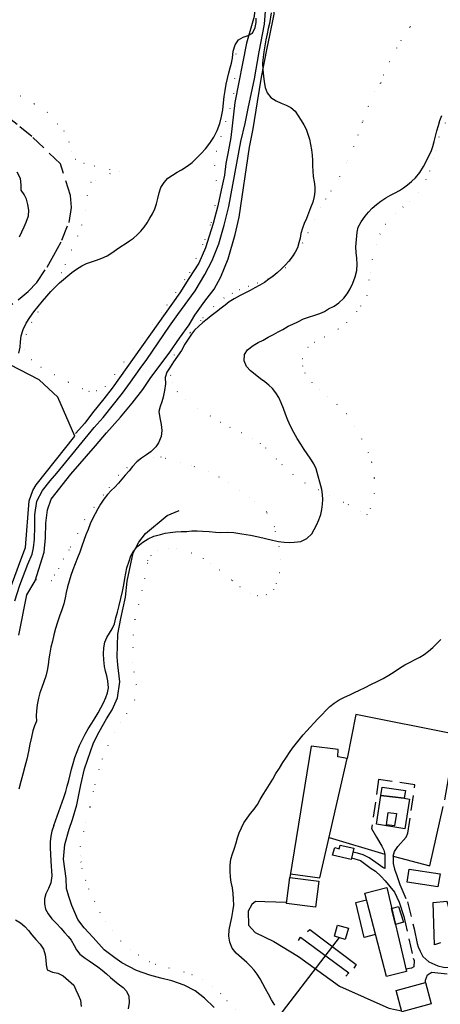
# Model space of a CAD drawing. Units: millimetres. Extents: x 2296085 to 2302556, y 4634425 to 4639992.
# Drawn here: x 2300950 to 2301126, y 4634815 to 4635225 of the extents above; entities that cross this region are included whole.
import ezdxf

# ---------------------------------------------------------------- set-up
doc = ezdxf.new("R2010")
doc.units = ezdxf.units.MM
doc.linetypes.add('NASCOSTA', pattern=[9.525, 6.35, -3.175])
doc.linetypes.add('PUNTEGGIATA', pattern=[6.35, 0, -6.35])
for name, color, linetype in [('010101', 3, 'Continuous'), ('010202', 250, 'BARBE'), ('010308', 8, 'NASCOSTA'), ('020102', 123, 'Continuous'), ('030301', 9, 'PUNTEGGIATA'), ('050202', 32, 'NASCOSTA'), ('060101', 1, 'Continuous'), ('060106', 8, 'Continuous'), ('060402', 1, 'Continuous'), ('060521', 6, 'Continuous'), ('060705', 6, 'Continuous'), ('060801', 8, 'Continuous'), ('060803', 8, 'Continuous')]:
    doc.layers.add(name, color=color, linetype=linetype)
doc.linetypes.add('BARBE', pattern='A,0.3,[130,ltypeshp.shx,S=0.25,R=0,X=0,Y=0.25],0.3', length=0.6)

# ---------------------------------------------------------------- blocks, each defined once
blk = doc.blocks.new('16S_143T3X')
at = {"layer": '010101'}
blk.add_lwpolyline([(2301055.15, 4635228.06), (2301054.44, 4635223.64)], dxfattribs=at)
at = {"layer": '010202'}
for points in [[(2301054.44, 4635217.94), (2301056.31, 4635227.5), (2301057.45, 4635243.45), (2301057.91, 4635249.43), (2301056.64, 4635271.07), (2301054.06, 4635297.15), (2301051.68, 4635317.91), (2301050.62, 4635329.62), (2301049.24, 4635335.41), (2301046.93, 4635342.61), (2301043.81, 4635352.16), (2301041.7, 4635359.54), (2301040.16, 4635365.15), (2301038.81, 4635371.88), (2301038.54, 4635377.38), (2301038.35, 4635384.75)], [(2301030.92, 4635381.3), (2301030.86, 4635375.52), (2301031.13, 4635372.65), (2301031.83, 4635369.05), (2301032.67, 4635365.25), (2301033.4, 4635362.66), (2301034.51, 4635357.93), (2301036.39, 4635351.39), (2301039.79, 4635340.67), (2301043.41, 4635325.6), (2301045.87, 4635308.5), (2301047.76, 4635289.51), (2301048.7, 4635269.71), (2301049.39, 4635256.88), (2301049.03, 4635238.75), (2301047.99, 4635226.56), (2301044.86, 4635215.34)]]:
    blk.add_lwpolyline(points, dxfattribs=at)
at = {"layer": '020102'}
blk.add_lwpolyline([(2301050.08, 4635211.78), (2301052.3, 4635223.36), (2301053.43, 4635237.7), (2301053.22, 4635244.47), (2301052.91, 4635254.32), (2301051.08, 4635279.23), (2301048.55, 4635312.5), (2301045.8, 4635331.09), (2301039.78, 4635351.14), (2301038.65, 4635356.47), (2301037.23, 4635364.41), (2301035.9, 4635371.41), (2301034.88, 4635385.47)], dxfattribs=at)
at = {"layer": '030301'}
blk.add_lwpolyline([(2301100.66, 4635198.62), (2301101.79, 4635202.14), (2301104.31, 4635207.7), (2301109.26, 4635216.57), (2301113.11, 4635222.27), (2301116.93, 4635227.28)], dxfattribs=at)
blk = doc.blocks.new('16S_144T3X')
at = {"layer": '010101'}
for points in [[(2300949.96, 4635086.17), (2300950.58, 4635088.65), (2300950.71, 4635090.94), (2300951.04, 4635093.43), (2300951.83, 4635096.08), (2300953.08, 4635098.67), (2300954.58, 4635101.12), (2300956.22, 4635103.45), (2300958, 4635105.69), (2300959.88, 4635107.79), (2300961.63, 4635109.9), (2300963.36, 4635111.89), (2300965.19, 4635113.73), (2300966.96, 4635115.56), (2300972.11, 4635119.81), (2300973.98, 4635121.14), (2300976.28, 4635122.6), (2300978.18, 4635123.5), (2300980.25, 4635124.24), (2300982.35, 4635124.93), (2300984.6, 4635125.78), (2300986.81, 4635126.82), (2300988.78, 4635128), (2300990.65, 4635129.34), (2300992.49, 4635130.63), (2300994.28, 4635131.8), (2300996.09, 4635132.98), (2300997.76, 4635134.1), (2300999.34, 4635135.48), (2301000.87, 4635137.07), (2301002.15, 4635138.75), (2301003.41, 4635140.57), (2301004.55, 4635142.39), (2301005.62, 4635144.3), (2301006.59, 4635146.3), (2301007.39, 4635148.39), (2301007.96, 4635150.64), (2301008.46, 4635152.98), (2301009.19, 4635155.28), (2301010.47, 4635157.33), (2301012.12, 4635159.06), (2301013.95, 4635160.43), (2301015.93, 4635161.61), (2301017.82, 4635162.63), (2301020.15, 4635164.15), (2301022.16, 4635165.71), (2301023.67, 4635167.15), (2301025.92, 4635169.43), (2301027.78, 4635171.33), (2301029.61, 4635173.67), (2301031.2, 4635176.22), (2301032.59, 4635179.04), (2301033.69, 4635181.87), (2301034.44, 4635184.77), (2301034.94, 4635187.59), (2301035.24, 4635190.46), (2301035.56, 4635193.14), (2301036.01, 4635195.73), (2301036.4, 4635198.29), (2301036.9, 4635200.7), (2301037.43, 4635203.02), (2301038.01, 4635205.14), (2301038.57, 4635207.11), (2301038.94, 4635209.1), (2301039.27, 4635212.01), (2301040.06, 4635214.72), (2301041.5, 4635216.78), (2301043.48, 4635217.96), (2301045.55, 4635218.62), (2301047.35, 4635219.53), (2301048.49, 4635221.92), (2301048.84, 4635224.07), (2301048.85, 4635225.81)], [(2301054.44, 4635223.64), (2301053.89, 4635221.51), (2301053.39, 4635219.29), (2301052.86, 4635216.85), (2301052.5, 4635214.29), (2301052.1, 4635211.8), (2301051.7, 4635209.39), (2301051.54, 4635207.23), (2301051.61, 4635204.32), (2301051.86, 4635201.68), (2301052.16, 4635199.27), (2301052.58, 4635196.86), (2301053.46, 4635194.64), (2301055.02, 4635192.73), (2301057.14, 4635191.36), (2301059.3, 4635190.34), (2301061.39, 4635189.5), (2301063.34, 4635188.63), (2301065.13, 4635187.04), (2301066.41, 4635185.14), (2301067.65, 4635183.16), (2301068.66, 4635181.4), (2301069.61, 4635179.54), (2301070.42, 4635177.47), (2301071.07, 4635175.37), (2301071.54, 4635173.18), (2301071.89, 4635170.96), (2301072.11, 4635168.76), (2301072.27, 4635166.5), (2301072.29, 4635164.28), (2301072.42, 4635162.01), (2301072.64, 4635159.78), (2301072.95, 4635157.62), (2301073.22, 4635155.55), (2301073.27, 4635153.5), (2301073, 4635151.45), (2301072.4, 4635149.16), (2301071.55, 4635146.79), (2301070.64, 4635144.51), (2301069.81, 4635142.34), (2301068.91, 4635140.21), (2301068.1, 4635138.23), (2301067.52, 4635136.13), (2301067.16, 4635134.11), (2301066.69, 4635132.12), (2301066.07, 4635130.14), (2301065.16, 4635128.24), (2301063.87, 4635126.35), (2301062.47, 4635124.57), (2301060.92, 4635122.82), (2301059.29, 4635121.19), (2301057.63, 4635119.65), (2301055.95, 4635118.3), (2301054.14, 4635116.97), (2301052.27, 4635115.7), (2301050.33, 4635114.52), (2301048.35, 4635113.36), (2301046.34, 4635112.31), (2301044.19, 4635111.24), (2301042.18, 4635110.25), (2301039.68, 4635108.8), (2301037.65, 4635107.52), (2301035.88, 4635106.23), (2301034.22, 4635104.97), (2301032.37, 4635103.39), (2301030.18, 4635101.75), (2301028.4, 4635100.39), (2301026.67, 4635098.94), (2301024.91, 4635097.42), (2301023.22, 4635095.79), (2301021.85, 4635094.11), (2301020.76, 4635092.42), (2301019.16, 4635089.93), (2301017.73, 4635087.3), (2301016.04, 4635084.87), (2301014.43, 4635082.55), (2301013, 4635080.36), (2301011.63, 4635078.23), (2301010.99, 4635075.98), (2301011.05, 4635073.35), (2301010.64, 4635070.6), (2301010.17, 4635067.79), (2301009.52, 4635065.84), (2301008.83, 4635063.96), (2301008.34, 4635061.93), (2301008.69, 4635059.2), (2301009.32, 4635056.49), (2301009.56, 4635053.95), (2301009.26, 4635051.45), (2301008.24, 4635048.79), (2301007.12, 4635047.13), (2301005.17, 4635045.19), (2301003.12, 4635043.75), (2301001.12, 4635042.47), (2300999.15, 4635040.84), (2300997.41, 4635038.95), (2300995.93, 4635037.11), (2300994.28, 4635035.31), (2300992.85, 4635033.63), (2300991.54, 4635031.99), (2300989.97, 4635030.36), (2300988.49, 4635028.96), (2300986.9, 4635027.23), (2300985.36, 4635025.32), (2300984.01, 4635023.3), (2300982.86, 4635021.25), (2300981.79, 4635019.25), (2300980.71, 4635017.15), (2300979.78, 4635015), (2300978.86, 4635012.75), (2300977.95, 4635010.44), (2300977.13, 4635008.04), (2300976.25, 4635005.7), (2300975.35, 4635003.26), (2300974.41, 4635000.82), (2300973.41, 4634998.35), (2300972.51, 4634995.91), (2300971.69, 4634993.54), (2300970.91, 4634991.15), (2300970.25, 4634988.79), (2300969.75, 4634986.48), (2300969.31, 4634984.14), (2300968.69, 4634981.66), (2300967.91, 4634979.23), (2300966.99, 4634976.63), (2300966.12, 4634974.04), (2300965.33, 4634971.39), (2300964.59, 4634968.77), (2300963.98, 4634966.2), (2300963.37, 4634963.66), (2300962.88, 4634961.16), (2300962.51, 4634958.75), (2300962.2, 4634956.33), (2300961.8, 4634953.96), (2300961.18, 4634951.54), (2300960.39, 4634949.21), (2300959.54, 4634946.9), (2300958.75, 4634944.57), (2300958.21, 4634942.41), (2300957.65, 4634939.55), (2300957.38, 4634937.07), (2300957.23, 4634935.03), (2300957.42, 4634932.86), (2300956.51, 4634930.9), (2300955.84, 4634928.73), (2300955.26, 4634926.13), (2300954.64, 4634923.2), (2300954.01, 4634920.12), (2300953.3, 4634917), (2300952.45, 4634913.87), (2300951.65, 4634910.75), (2300950.86, 4634907.66), (2300950.01, 4634904.43)], [(2300948.56, 4634849.96), (2300950.67, 4634848.81), (2300952.48, 4634847.26), (2300954, 4634845.53), (2300955.36, 4634843.73), (2300957.14, 4634841.82), (2300958.92, 4634839.86), (2300960.3, 4634837.71), (2300961, 4634835.42), (2300961.18, 4634833.31), (2300961.41, 4634831.3), (2300961.82, 4634829.11), (2300964.01, 4634828.16), (2300966.19, 4634827.71), (2300968.52, 4634826.61), (2300972.93, 4634822.74), (2300973.76, 4634820.8), (2300974.77, 4634818.69), (2300975.71, 4634816.45), (2300975.95, 4634813.9)], [(2300964.61, 4634889.34), (2300968.79, 4634901.02), (2300969.53, 4634903.55), (2300970.14, 4634905.77), (2300970.83, 4634908.13), (2300971.42, 4634910.45), (2300971.99, 4634912.77), (2300972.58, 4634915.18), (2300973.33, 4634917.64), (2300974.26, 4634920.17), (2300975.26, 4634922.62), (2300976.33, 4634924.94), (2300977.58, 4634927.34), (2300978.91, 4634929.64), (2300980.36, 4634931.93), (2300981.76, 4634934.15), (2300983.04, 4634936.26), (2300984.22, 4634938.34), (2300985.27, 4634940.5), (2300986.2, 4634942.62), (2300986.98, 4634944.64), (2300987.37, 4634946.66), (2300987.07, 4634949.61), (2300986.61, 4634951.64), (2300986.09, 4634953.63), (2300985.7, 4634955.63), (2300985.39, 4634958.3), (2300985.27, 4634960.85), (2300985.39, 4634963.3), (2300985.85, 4634965.67), (2300986.7, 4634967.66), (2300987.77, 4634969.47), (2300988.94, 4634971.3), (2300989.78, 4634973.35), (2300990.36, 4634975.86), (2300991.08, 4634978.25), (2300991.84, 4634981.02), (2300992.52, 4634983.92), (2300993.14, 4634986.91), (2300993.7, 4634989.67), (2300994.16, 4634992.23), (2300994.57, 4634994.54), (2300995.05, 4634996.69), (2300995.9, 4634999.44), (2300996.72, 4635001.78), (2300997.87, 4635003.91), (2300999.57, 4635005.74), (2301001.61, 4635007.37), (2301003.83, 4635008.73), (2301006.25, 4635009.85), (2301008.94, 4635010.67), (2301011, 4635011.1), (2301013.04, 4635011.43), (2301015.3, 4635011.68), (2301017.63, 4635011.82), (2301019.93, 4635011.91), (2301022.11, 4635012.07), (2301024.29, 4635012.09), (2301026.51, 4635012.02), (2301029.31, 4635011.81), (2301031.92, 4635011.61), (2301034.05, 4635011.5), (2301036.73, 4635011.63), (2301039.62, 4635011.39), (2301042.95, 4635010.93), (2301046.5, 4635010.35), (2301049.81, 4635009.66), (2301052.8, 4635008.89), (2301055.6, 4635008.2), (2301058.17, 4635007.72), (2301060.47, 4635007.4), (2301062.6, 4635007.27), (2301064.62, 4635007.38), (2301067.45, 4635007.67), (2301070.02, 4635008.96), (2301072, 4635010.93), (2301073.08, 4635012.62), (2301074.02, 4635014.55), (2301074.95, 4635016.71), (2301075.75, 4635018.88), (2301076.26, 4635021.04), (2301076.52, 4635023.18), (2301076.57, 4635025.24), (2301076.45, 4635027.32), (2301076.21, 4635029.39), (2301073.91, 4635037.93), (2301072.87, 4635040.07), (2301071.35, 4635042.37), (2301070.12, 4635044.18), (2301068.78, 4635046.09), (2301067.39, 4635048.3), (2301065.99, 4635050.64), (2301064.52, 4635053.13), (2301063.17, 4635055.7), (2301061.98, 4635058.27), (2301061.01, 4635060.77), (2301060.18, 4635063.18), (2301059.29, 4635065.52), (2301058.31, 4635067.7), (2301057.1, 4635069.67), (2301055.65, 4635071.4), (2301054.09, 4635072.91), (2301052.41, 4635074.28), (2301050.71, 4635075.49), (2301048.41, 4635077.23), (2301046.43, 4635078.77), (2301044.85, 4635080.65), (2301043.89, 4635083.02), (2301043.99, 4635085.62), (2301045.25, 4635087.57), (2301047.62, 4635089.42), (2301049.63, 4635090.57), (2301051.77, 4635091.67), (2301053.83, 4635092.86), (2301056.04, 4635093.96), (2301058.08, 4635095.12), (2301059.91, 4635096.1), (2301062.22, 4635097.37), (2301064.12, 4635098.29), (2301066.14, 4635099.29), (2301068.62, 4635100.45), (2301070.66, 4635101.16), (2301073.26, 4635102.03), (2301075.42, 4635102.75), (2301077.3, 4635103.58), (2301079.03, 4635104.62), (2301081.38, 4635105.77), (2301083.35, 4635107.11), (2301085.33, 4635109.11), (2301086.72, 4635110.89), (2301088, 4635113), (2301089.16, 4635115.39), (2301090.12, 4635117.99), (2301090.75, 4635120.69), (2301090.98, 4635123.3), (2301090.77, 4635125.85), (2301090.51, 4635128.21), (2301090.32, 4635130.47), (2301090.87, 4635136.68), (2301091.39, 4635138.68), (2301092.57, 4635140.89), (2301094.3, 4635143.28), (2301095.61, 4635144.93), (2301097.17, 4635146.59), (2301098.96, 4635148.14), (2301100.82, 4635149.53), (2301102.82, 4635150.87), (2301104.83, 4635152), (2301106.69, 4635153.01), (2301108.52, 4635153.99), (2301110.28, 4635155.1), (2301111.93, 4635156.35), (2301113.57, 4635157.8), (2301115.15, 4635159.27), (2301116.98, 4635161.48), (2301118.55, 4635163.97), (2301119.5, 4635165.77), (2301120.42, 4635167.58), (2301121.72, 4635170.3), (2301122.4, 4635172.27), (2301122.98, 4635174.4), (2301123.55, 4635176.63), (2301124.16, 4635178.85), (2301124.76, 4635181.05), (2301125.41, 4635183.12), (2301126.18, 4635185.23)], [(2300950.28, 4635134.61), (2300951.3, 4635136.8), (2300952.23, 4635138.89), (2300953.08, 4635140.82), (2300954.06, 4635143.42), (2300954.12, 4635145.83), (2300953.77, 4635148.14), (2300953.14, 4635150.38), (2300952.27, 4635152.28), (2300951.04, 4635154.13), (2300950.91, 4635156.33), (2300950.7, 4635159.01), (2300949.37, 4635161.64)], [(2301056.68, 4634814.47), (2301055.25, 4634816.71), (2301053.95, 4634819), (2301052.79, 4634821.23), (2301051.63, 4634823.3), (2301050.5, 4634825.4), (2301049.32, 4634827.28), (2301048, 4634829.05), (2301046.49, 4634830.66), (2301044.96, 4634832.2), (2301042.7, 4634834.19), (2301040.51, 4634836.09), (2301038.91, 4634838.23), (2301037.92, 4634840.63), (2301037.48, 4634843.2), (2301037.65, 4634845.77), (2301038.16, 4634848.43), (2301038.71, 4634851.03), (2301039.2, 4634853.5), (2301039.56, 4634856.13), (2301039.45, 4634858.55), (2301039.25, 4634860.95), (2301038.96, 4634863.3), (2301038.51, 4634865.67), (2301038.17, 4634867.8), (2301037.97, 4634870.25), (2301037.98, 4634872.75), (2301038.31, 4634875.25), (2301038.97, 4634877.57), (2301039.83, 4634879.82), (2301040.56, 4634882.05), (2301041.14, 4634884.18), (2301041.84, 4634886.32), (2301042.68, 4634888.4), (2301043.77, 4634890.41), (2301045.16, 4634892.37), (2301046.54, 4634894.27), (2301047.96, 4634896.18), (2301049.35, 4634898.07), (2301050.53, 4634900.12), (2301051.78, 4634902.17), (2301053.03, 4634904.22), (2301054.4, 4634906.4), (2301055.76, 4634908.65), (2301057.09, 4634910.93), (2301058.51, 4634913.27), (2301059.99, 4634915.62), (2301061.42, 4634917.78), (2301062.73, 4634919.8), (2301064, 4634921.54), (2301068.49, 4634927.07), (2301069.96, 4634928.73), (2301071.34, 4634930.28), (2301072.93, 4634932), (2301074.6, 4634933.77), (2301076.34, 4634935.6), (2301077.94, 4634937.26), (2301079.57, 4634938.86), (2301081.39, 4634940.35), (2301083.45, 4634941.63), (2301085.62, 4634942.8), (2301087.8, 4634943.77), (2301089.85, 4634944.7), (2301091.94, 4634945.7), (2301094.23, 4634946.88), (2301096.67, 4634948.09), (2301099.21, 4634949.38), (2301101.72, 4634950.6), (2301104.1, 4634951.93), (2301106.31, 4634953.32), (2301108.51, 4634954.84), (2301110.76, 4634956.23), (2301112.98, 4634957.46), (2301115.06, 4634958.46), (2301117.02, 4634959.45), (2301118.81, 4634960.59), (2301120.61, 4634961.98), (2301122.43, 4634963.5), (2301124.06, 4634965.2), (2301125.74, 4634966.9)], [(2300964.61, 4634889.34), (2300963.73, 4634886.91), (2300963.37, 4634884.86), (2300963.09, 4634882.52), (2300963.07, 4634880.05), (2300963.16, 4634877.4), (2300963.34, 4634874.47), (2300963.51, 4634872.39), (2300963.65, 4634870.38), (2300963.73, 4634868.3), (2300963.33, 4634865.48), (2300962.36, 4634863.01), (2300961.25, 4634860.81), (2300960.63, 4634858.78), (2300960.66, 4634856.63), (2300961.06, 4634854.5), (2300962.18, 4634852.49), (2300963.75, 4634850.39), (2300965.66, 4634848.43), (2300967.47, 4634846.57), (2300969.02, 4634844.71), (2300970.5, 4634843.11), (2300971.75, 4634841.52), (2300973.1, 4634839.3), (2300974.02, 4634837.46), (2300975.47, 4634835.73), (2300977.68, 4634834.08), (2300979.34, 4634832.87), (2300981.14, 4634831.6), (2300982.94, 4634830.34), (2300984.68, 4634828.97), (2300986.46, 4634827.48), (2300988.21, 4634826.02), (2300989.86, 4634824.59), (2300991.44, 4634823.3), (2300993.51, 4634821.74), (2300994.85, 4634820.22), (2300995.78, 4634818.2), (2300996, 4634815.58), (2300995.58, 4634812.93)]]:
    blk.add_lwpolyline(points, dxfattribs=at)
at = {"layer": '010202'}
for points in [[(2300950.01, 4634968.7), (2300953.4, 4634985.4), (2300956.75, 4634991.33), (2300960.61, 4635003.18), (2300961.14, 4635009.2), (2300961.25, 4635015.28), (2300961.93, 4635020.93), (2300963.42, 4635025.4), (2300971.65, 4635035.73), (2300981.87, 4635047.55), (2300986.53, 4635052.97), (2300992.37, 4635059.52), (2300997.21, 4635065.36), (2301001.59, 4635071.08), (2301004.75, 4635075.66), (2301012.85, 4635086.58), (2301016.93, 4635092.47), (2301020.91, 4635098.03), (2301023.35, 4635102.06), (2301027.41, 4635107.82), (2301031.3, 4635112.84), (2301034.13, 4635118), (2301037.25, 4635125.47), (2301040.08, 4635135.7), (2301041.79, 4635142.94), (2301046.09, 4635171.98), (2301047.64, 4635179.68), (2301049.41, 4635190.98), (2301051.01, 4635201.21), (2301053.46, 4635213.28), (2301054.57, 4635218.58)], [(2301044.86, 4635215.34), (2301039.98, 4635190.63), (2301038.34, 4635176.02), (2301037.24, 4635170.06), (2301036.27, 4635165.28), (2301035.6, 4635160.39), (2301034.33, 4635154.07), (2301032.95, 4635147.61), (2301030.9, 4635140.22), (2301029.25, 4635134.94), (2301027.69, 4635130.09), (2301025.03, 4635123.73), (2301020.77, 4635117.29), (2301017.04, 4635111.3), (2300988.9, 4635071.55), (2300985.38, 4635067.13), (2300980.63, 4635061.26), (2300977.54, 4635056.99), (2300973.57, 4635052.66)], [(2301031.33, 4634813.46), (2301027.36, 4634817.39), (2301023.44, 4634820.47), (2301018.91, 4634822.82), (2301013.73, 4634824.51), (2301009.12, 4634825.7), (2301004.53, 4634827), (2300998.96, 4634828.89), (2300992.95, 4634832.01), (2300990.04, 4634834.21), (2300985.51, 4634837.54), (2300980.91, 4634842.6), (2300977.18, 4634846.61), (2300974.57, 4634850.07), (2300972.13, 4634855.97), (2300970.76, 4634859.67), (2300969.83, 4634863.09), (2300969.76, 4634867.23), (2300968.66, 4634875.25), (2300969.18, 4634881.43), (2300970.95, 4634887.76), (2300972.41, 4634891.82), (2300974.1, 4634897.95), (2300975.83, 4634906.2), (2300977.33, 4634912.89), (2300981.09, 4634923.78), (2300983.46, 4634928.35), (2300986.57, 4634933.75), (2300988.84, 4634937.49), (2300991.08, 4634942.52), (2300992.04, 4634949.14), (2300991.23, 4634956.27), (2300990.9, 4634959.57), (2300991.19, 4634969.08), (2300992.43, 4634975.65), (2300994.47, 4634984.5), (2300995.12, 4634991.16), (2300997.58, 4635003.01), (2300999.97, 4635007.35), (2301002.81, 4635011), (2301011.85, 4635018.5), (2301016.79, 4635020.62)]]:
    blk.add_lwpolyline(points, dxfattribs=at)
at = {"layer": '010308'}
blk.add_lwpolyline([(2300927.48, 4635090.32), (2300929.69, 4635092.38), (2300932.42, 4635094.88), (2300937.16, 4635098.73), (2300939.82, 4635100.88), (2300942.39, 4635103.08), (2300949.77, 4635108.47), (2300953.86, 4635111.86), (2300957.49, 4635115.68), (2300961.76, 4635122.03), (2300964.61, 4635127.07), (2300967.97, 4635133.29), (2300970.9, 4635140.7), (2300971.92, 4635146.89), (2300971.47, 4635151.95), (2300967.32, 4635165.17), (2300955.36, 4635176.46), (2300949.31, 4635181.51), (2300938.97, 4635189.58), (2300930.46, 4635196.36), (2300920.79, 4635203.34), (2300903.26, 4635214.24)], dxfattribs=at)
at = {"layer": '020102'}
blk.add_lwpolyline([(2300948.35, 4634982.96), (2300950.45, 4634989.53), (2300953.8, 4634998.24), (2300955.53, 4635002.41), (2300956.17, 4635004.99), (2300956.53, 4635008.59), (2300956.6, 4635013.88), (2300956.63, 4635018.82), (2300957.44, 4635024.51), (2300959.91, 4635028.96), (2300963.08, 4635032.98), (2300965.77, 4635036.14), (2300981.36, 4635055.27), (2300985.19, 4635059.36), (2300993.16, 4635069.48), (2300996.5, 4635074.11), (2301000.6, 4635079.84), (2301003.25, 4635083.57), (2301012.69, 4635097.39), (2301016.28, 4635102.27), (2301023.49, 4635112.2), (2301027.52, 4635118.91), (2301030.46, 4635124.87), (2301033.33, 4635131.75), (2301035.48, 4635139.49), (2301037.46, 4635147.32), (2301042.5, 4635174.41), (2301044.26, 4635181.85), (2301045.46, 4635188.2), (2301048.11, 4635200.54), (2301050.08, 4635211.78)], dxfattribs=at)
at = {"layer": '030301'}
for points in [[(2300992.12, 4635161.81), (2300987.99, 4635161.02), (2300980.08, 4635157.39), (2300978.44, 4635151.87), (2300977.82, 4635145.84), (2300976.14, 4635139.59), (2300974.49, 4635135.07), (2300967.72, 4635119.69), (2300958.01, 4635103.32), (2300955.36, 4635099.08), (2300953.09, 4635093.95), (2300952.07, 4635090.4), (2300952.36, 4635087.61), (2300955.14, 4635083.59), (2300959.2, 4635080.39), (2300970.71, 4635074.11), (2300979.18, 4635070.27), (2300982.35, 4635070.62), (2300986.04, 4635072.21), (2301011.73, 4635106.19), (2301021.16, 4635119.82), (2301027.57, 4635133.56), (2301030.27, 4635140.68), (2301031.78, 4635147.62), (2301032.45, 4635153.93), (2301032.35, 4635158.04), (2301031.65, 4635164.41), (2301030.94, 4635165.06), (2301032.25, 4635170.34), (2301038, 4635188.15), (2301039.56, 4635194.27), (2301040.2, 4635205.49), (2301040.5, 4635210.8), (2301040.63, 4635212.99)], [(2301100.89, 4635198.94), (2301098.27, 4635195.18), (2301095.53, 4635189.1), (2301093.06, 4635182.28), (2301091.27, 4635177.09), (2301089.46, 4635172.29), (2301086.47, 4635165.71), (2301083.03, 4635158.77), (2301079.96, 4635153.8), (2301077.72, 4635150.45), (2301075.57, 4635146.82), (2301073.04, 4635141.8), (2301070.48, 4635136.37), (2301068.24, 4635132.16), (2301063.06, 4635124.3), (2301061.06, 4635121.75), (2301053.7, 4635116.94), (2301049.57, 4635115.41), (2301045.8, 4635114.04), (2301042.01, 4635112.61), (2301038.95, 4635111.16), (2301035.48, 4635109.18), (2301031.2, 4635105.62), (2301025.69, 4635099.79), (2301021.27, 4635094.64), (2301018.51, 4635090.68), (2301013.92, 4635084.41), (2301012.89, 4635081.08), (2301013.23, 4635076.99), (2301013.99, 4635073.84), (2301015.99, 4635070.15), (2301019.23, 4635066.8), (2301024.25, 4635063.32), (2301029.68, 4635060), (2301033.87, 4635057.45), (2301037.92, 4635055.29), (2301042.65, 4635053.16), (2301047.16, 4635050.75), (2301050.48, 4635048.51), (2301052.69, 4635046.67), (2301059.61, 4635039.72), (2301064.06, 4635035.69), (2301069.18, 4635032.19), (2301074.67, 4635029.34), (2301079.51, 4635027.06), (2301087.22, 4635023.07), (2301092.12, 4635020.06), (2301095.06, 4635018.81), (2301096.46, 4635021.28), (2301098.18, 4635027.54), (2301098.19, 4635034.25), (2301096.97, 4635040.71), (2301095.68, 4635044.7), (2301092.88, 4635050.33), (2301090.01, 4635055.73), (2301086.45, 4635060.83), (2301082.66, 4635064.81), (2301078.75, 4635068.21), (2301075.26, 4635071.13), (2301072.22, 4635073.86), (2301069.31, 4635077.89), (2301068.35, 4635080.74), (2301068.07, 4635083.91), (2301070.43, 4635088.64), (2301073, 4635090.72), (2301077.18, 4635092.94), (2301083.13, 4635096.2), (2301086.61, 4635098.88), (2301090.75, 4635103.48), (2301092.4, 4635105.77), (2301095.12, 4635110.24), (2301096.31, 4635119.91), (2301097.24, 4635125.26), (2301100.39, 4635135.77), (2301102.6, 4635139.91), (2301106.72, 4635144.34), (2301109.98, 4635147.07), (2301112.84, 4635149.23), (2301116.61, 4635153.23), (2301119.65, 4635158.63), (2301121.18, 4635162.06), (2301122.6, 4635167.13), (2301123.56, 4635170.61), (2301125.07, 4635176.23), (2301128.05, 4635182.89)], [(2300946.15, 4635195.56), (2300950.69, 4635193.47), (2300956.4, 4635190.17), (2300961.81, 4635186.59), (2300968.74, 4635178.85), (2300970.8, 4635174.21), (2300971.88, 4635170.14), (2300973.52, 4635167.09), (2300977.08, 4635165.44), (2300981.44, 4635164.29), (2300992.12, 4635161.81)], [(2301053.1, 4635019.99), (2301046.25, 4635026.16), (2301042.09, 4635029.03), (2301037.22, 4635032.11), (2301033.45, 4635034.44), (2301029.18, 4635036.68), (2301021.82, 4635039.32), (2301017.24, 4635040.46), (2301009.23, 4635042.81), (2301006.01, 4635042.75), (2300999.33, 4635041.33), (2300995.07, 4635038.47), (2300991.63, 4635035.22), (2300985.2, 4635027.11), (2300977.44, 4635016.82), (2300970.85, 4635004.15), (2300968.55, 4635000.48), (2300966.57, 4634996.57), (2300964.97, 4634993.71), (2300963.75, 4634991.25), (2300956.88, 4634991.74)], [(2301040.12, 4634812.75), (2301036.71, 4634816.18), (2301034.1, 4634819.22), (2301030.82, 4634822.19), (2301026.53, 4634825.12), (2301022.19, 4634827.03), (2301018.82, 4634828.13), (2301007.08, 4634831.32), (2301004.5, 4634832.47), (2300999.81, 4634835.25), (2300996.39, 4634837.57), (2300992.5, 4634841.16), (2300988.91, 4634845.37), (2300986.24, 4634849.27), (2300983.94, 4634853.09), (2300981.6, 4634857.64), (2300979.21, 4634862.83), (2300977.86, 4634866.37), (2300976.38, 4634871.24), (2300975.9, 4634874.02), (2300975.75, 4634876.61), (2300975.66, 4634880.55), (2300977.84, 4634890.64), (2300979.73, 4634897.07), (2300981.77, 4634906.43), (2300983.42, 4634912.68), (2300984.85, 4634917.02), (2300987.21, 4634922.72), (2300989.97, 4634928.01), (2300992.32, 4634932.04), (2300994.99, 4634935.99), (2300998.26, 4634941.66), (2300998.98, 4634948.17), (2300998.08, 4634953.26), (2300997.53, 4634957.05), (2300997.62, 4634963.55), (2300997.76, 4634968.68), (2300998.42, 4634975.16), (2301001.35, 4634987.13), (2301002.42, 4634992.24), (2301003.7, 4634999.64), (2301005.11, 4635001.73), (2301007.86, 4635004.01), (2301012.29, 4635004.89), (2301015.76, 4635004.66), (2301021.76, 4635002.96), (2301026.73, 4635000.71), (2301029.91, 4634998.68), (2301033.65, 4634995.91), (2301039.03, 4634991.38), (2301042.05, 4634988.93), (2301046.32, 4634986.16), (2301049.3, 4634985.16), (2301053.02, 4634985.49), (2301056.15, 4634987.7), (2301057.31, 4634990.22), (2301058.64, 4634994.71), (2301058.86, 4635000.14), (2301058.39, 4635005.48), (2301056.45, 4635013.8), (2301053.1, 4635019.99)]]:
    blk.add_lwpolyline(points, dxfattribs=at)
at = {"layer": '050202'}
for points in [[(2301105.86, 4634876.48), (2301106.42, 4634878.45), (2301107.85, 4634880.52), (2301111.28, 4634884.52), (2301112.08, 4634886.13), (2301114.98, 4634906.27), (2301099.85, 4634908.5), (2301096.94, 4634888.11), (2301099, 4634884.52), (2301101.13, 4634880.74), (2301101.97, 4634879.06), (2301102.47, 4634877.39)], [(2301102.47, 4634877.39), (2301102.41, 4634871.4), (2301101.56, 4634871.85), (2301098.66, 4634873.96), (2301095.93, 4634875.82), (2301093.41, 4634877.04), (2301091.02, 4634877.82), (2301089.09, 4634878.21)], [(2301088.56, 4634875.87), (2301092.31, 4634874.71), (2301096.81, 4634871.42), (2301098.51, 4634870.24), (2301100.81, 4634868.16), (2301102.55, 4634866.29), (2301106.43, 4634861.46), (2301108.46, 4634857.33), (2301110.36, 4634851.42), (2301114.27, 4634834), (2301114.65, 4634833.02), (2301114.58, 4634830.45), (2301113.58, 4634829.84), (2301111.2, 4634829.41)], [(2301105.86, 4634876.48), (2301105.91, 4634873.51), (2301106.54, 4634871.18), (2301107.46, 4634868.53), (2301108.73, 4634864.79), (2301111.83, 4634857.54), (2301114.65, 4634846.27), (2301115.93, 4634840.1), (2301116.31, 4634838.7), (2301117.16, 4634836.99), (2301118.33, 4634834.73), (2301120.8, 4634832.46), (2301124.46, 4634830.85), (2301126.94, 4634830.2), (2301140.06, 4634829.41), (2301154.25, 4634828.82), (2301164.01, 4634828.24), (2301175.4, 4634828.31), (2301186.85, 4634828.76), (2301194.89, 4634829.64), (2301202.47, 4634831.21), (2301210.88, 4634833.57), (2301215.38, 4634834.43), (2301232.37, 4634837.26)], [(2301119.32, 4634823.89), (2301119.37, 4634824.86), (2301120.26, 4634827.05), (2301122.05, 4634828.15), (2301129.26, 4634827.36), (2301142.29, 4634826.59), (2301155.05, 4634826.03), (2301164.45, 4634825.58), (2301171.44, 4634825.12), (2301182.23, 4634825.09), (2301191.44, 4634825.57), (2301201.08, 4634826.63), (2301208.59, 4634827.46), (2301227.71, 4634831.49), (2301236.48, 4634832.68), (2301239.65, 4634833.18)]]:
    blk.add_lwpolyline(points, dxfattribs=at)
at = {"layer": '060101'}
for points in [[(2301101.31, 4634905.34), (2301111.06, 4634903.84), (2301110.53, 4634900.73), (2301100.76, 4634901.77), (2301101.31, 4634905.34)], [(2301100.76, 4634901.77), (2301110.53, 4634900.73), (2301112.73, 4634900.35), (2301110.8, 4634887.94), (2301098.91, 4634889.8), (2301100.76, 4634901.77)], [(2301103.9, 4634894.76), (2301107.3, 4634894.27), (2301106.46, 4634889.18), (2301103.18, 4634889.66), (2301103.9, 4634894.76)], [(2301103.9, 4634894.76), (2301107.3, 4634894.27), (2301106.46, 4634889.18), (2301103.18, 4634889.66), (2301103.9, 4634894.76)], [(2301107.12, 4634820.55), (2301119.32, 4634823.89), (2301121.75, 4634814.98), (2301109.56, 4634811.65), (2301107.12, 4634820.55)]]:
    blk.add_lwpolyline(points, dxfattribs=at)
at = {"layer": '060106'}
for points in [[(2301080.63, 4634876.97), (2301081.63, 4634880.17), (2301083.45, 4634879.6), (2301083.79, 4634881.17), (2301089.47, 4634879.88), (2301088.39, 4634875.11), (2301080.63, 4634876.97)], [(2301111.79, 4634865.7), (2301112.63, 4634871.16), (2301125.43, 4634869.19), (2301124.58, 4634863.73), (2301111.79, 4634865.7)], [(2301106.84, 4634848.11), (2301105.29, 4634854.73), (2301108.17, 4634855.57), (2301110.18, 4634849), (2301106.84, 4634848.11)]]:
    blk.add_lwpolyline(points, dxfattribs=at)
at = {"layer": '060402'}
for points in [[(2301061.53, 4634856.76), (2301062.89, 4634867.6), (2301074.98, 4634866.07), (2301073.61, 4634855.23), (2301061.53, 4634856.76)], [(2301103.16, 4634826.32), (2301094.06, 4634861.04), (2301103.25, 4634863.48), (2301111.43, 4634828.42), (2301103.16, 4634826.32)]]:
    blk.add_lwpolyline(points, dxfattribs=at)
at = {"layer": '060521'}
blk.add_lwpolyline([(2301085.93, 4634841.85), (2301081.44, 4634843.16), (2301082.78, 4634847.77), (2301087.27, 4634846.47), (2301085.93, 4634841.85)], dxfattribs=at)
at = {"layer": '060705'}
blk.add_lwpolyline([(2301371.64, 4634676.22), (2301313.2, 4634695.34), (2301228.46, 4634738.21), (2301197.19, 4634744.16), (2301159.32, 4634751.7), (2301132.11, 4634758.89), (2301104.06, 4634766.39), (2301051.98, 4634801.48), (2301083.6, 4634842.65)], dxfattribs=at)
at = {"layer": '060801'}
for points in [[(2301070.23, 4634845.14), (2301071.19, 4634845.93), (2301090.56, 4634831.33), (2301089.59, 4634829.87)], [(2301066.5, 4634841.43), (2301067.36, 4634842.75), (2301087.51, 4634827.89), (2301086.18, 4634826.53)]]:
    blk.add_lwpolyline(points, dxfattribs=at)
at = {"layer": '060803'}
for points in [[(2300929.99, 4634946.29), (2300932.08, 4634942.74), (2300933.26, 4634938.89), (2300939.4, 4634962.46), (2300944.84, 4634983.85), (2300950.86, 4635000), (2300952.78, 4635005.2), (2300954.33, 4635024.64), (2300955.77, 4635028.95), (2300957.28, 4635031.24), (2300973.33, 4635051.6), (2300966.22, 4635067.82), (2300958.43, 4635075.09), (2300930.13, 4635089.66), (2300912.36, 4635094.13)], [(2301127.5, 4634900.02), (2301132.19, 4634927.22), (2301090.43, 4634935.63), (2301086.74, 4634917.27), (2301082.92, 4634917.98), (2301083.06, 4634920.94), (2301071.76, 4634922.36), (2301062.89, 4634867.6)], [(2301063.14, 4634869.15), (2301075.34, 4634867.55), (2301086.74, 4634917.27)], [(2301105.86, 4634876.48), (2301121.17, 4634872.46), (2301126.68, 4634897.28)], [(2301079.19, 4634884.34), (2301102.47, 4634877.39)], [(2301061.58, 4634857.2), (2301052.43, 4634857.56), (2301048.63, 4634857.68), (2301047.07, 4634856.39), (2301045.53, 4634853.57), (2301045.71, 4634847.76), (2301048.48, 4634844.75), (2301056.19, 4634840.93), (2301066.43, 4634834.77), (2301083.56, 4634822.36), (2301104.14, 4634813.2), (2301109.43, 4634812.13)], [(2301098.54, 4634843.94), (2301093.85, 4634842.67), (2301090.34, 4634857.17), (2301094.77, 4634858.3)], [(2301125.66, 4634840.34), (2301123.12, 4634839.59), (2301122.59, 4634857.18), (2301128.27, 4634857.8), (2301134.22, 4634836.54), (2301131.64, 4634835.46)]]:
    blk.add_lwpolyline(points, dxfattribs=at)

msp = doc.modelspace()

# ---------------------------------------------------------------- block references
for name in ['16S_143T3X', '16S_144T3X']:
    msp.add_blockref(name, (0, 0))

doc.saveas('drawing.dxf')
